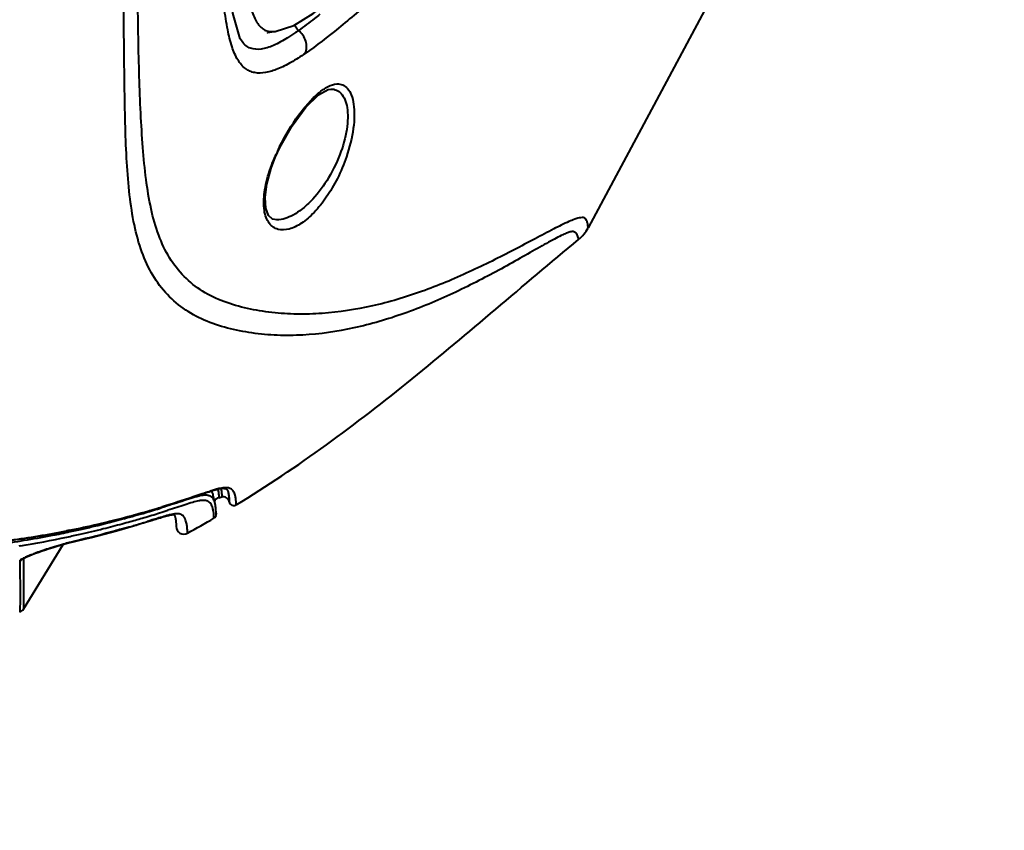
# Model space of a CAD drawing. Units: millimetres. Extents: x 9058 to 12801, y -2706 to 2587.
# Drawn here: x 11197 to 11261, y -1824 to -1771 of the extents above; entities that cross this region are included whole.
import ezdxf

# ---------------------------------------------------------------- set-up
doc = ezdxf.new("R2010")
doc.units = ezdxf.units.MM
doc.header["$LTSCALE"] = 81.675
doc.header["$PDSIZE"] = 0.01
doc.layers.get('0').update_dxf_attribs({"linetype": 'CONTINUOUS', "lineweight": 40})
doc.layers.get('Defpoints').update_dxf_attribs({"color": 27, "linetype": 'CONTINUOUS', "lineweight": 13})
doc.layers.add('dim', color=50, linetype='CONTINUOUS', lineweight=25)
doc.styles.add('ISO', font='ISOCP.SHX', dxfattribs={"bigfont": 'gbcbig.shx'})
doc.dimstyles.new('DIMSTYLE_1_4533', dxfattribs={"dimtxt": 37.5, "dimasz": 30, "dimexe": 9.375, "dimexo": 9.375, "dimgap": 11.25, "dimtad": 1, "dimdsep": 46, "dimtxsty": 'ISO', "dimblk": '_FILLED', "dimblk1": '_FILLED', "dimblk2": '_FILLED', "dimcen": 0.09, "dimadec": 1, "dimazin": 2, "dimtp": 0.01, "dimtm": 0.01, "dimtfac": 1, "dimtmove": 0, "dimatfit": 0, "dimldrblk": '_FILLED', "dimfxl": 0, "dimtolj": 1, "dimarcsym": 0})

# ---------------------------------------------------------------- blocks, each defined once
blk = doc.blocks.new('_FILLED')
at = {"color": 0, "linetype": 'ByBlock'}
blk.add_solid([(0, 0), (-1, 0.2), (-1, -0.2)], dxfattribs=at)
blk = doc.blocks.new('*D28')
at = {"layer": 'Defpoints', "color": 0}
for p in [(11258.536, -1688.134), (11360.427, -1688.134), (11115.536, -2131.034)]:
    blk.add_point(p, dxfattribs=at)
at = {"layer": 'dim', "color": 0, "lineweight": -2}
for p, q in [((11267.911, -1688.134), (11369.802, -1688.134)), ((11360.427, -2101.034), (11360.427, -1718.134)), ((11124.911, -2131.034), (11369.802, -2131.034))]:
    blk.add_line(p, q, dxfattribs=at)
at = {"layer": 'dim', "color": 0, "lineweight": -2, "xscale": 30, "yscale": 30, "zscale": 30}
for p, rotation in [((11360.427, -1688.134), 90), ((11360.427, -2131.034), 270)]:
    blk.add_blockref('_FILLED', p, dxfattribs=dict(at, rotation=rotation))
at = {"layer": 'dim', "color": 0, "insert": (11299.177, -1909.584), "char_height": 37.5, "attachment_point": 5, "rotation": 90, "style": 'ISO'}
blk.add_mtext('\\A1;17.4"\\P443mm', dxfattribs=at)

msp = doc.modelspace()

# ---------------------------------------------------------------- linework, layer by layer
for p, q in [((11248.834, -1756.647), (11233.718, -1784.896)), ((11213.401, -1772.144), (11214.624, -1771.751)), ((11213.35, -1772.15), (11213.401, -1772.144)), ((11211.255, -1772.8), (11211.252, -1772.796)), ((11217.022, -1775.884), (11217.025, -1775.884)), ((11213.415, -1780.328), (11213.713, -1779.672)), ((11213.153, -1781.01), (11213.415, -1780.328)), ((11213.508, -1784.384), (11213.491, -1784.384)), ((11209.438, -1801.929), (11209.531, -1801.901)), ((11209.693, -1801.858), (11209.701, -1801.895)), ((11208.607, -1802.193), (11208.355, -1802.277)), ((11208.511, -1802.231), (11208.638, -1802.188)), ((11208.884, -1802.107), (11209.002, -1802.068)), ((11209.186, -1802.002), (11209.18, -1802.004)), ((11209.51, -1802.803), (11209.388, -1802.297)), ((11209.742, -1802.243), (11209.748, -1802.409)), ((11209.748, -1802.418), (11209.942, -1802.371)), ((11209.748, -1802.409), (11209.748, -1802.418)), ((11210.371, -1802.105), (11210.365, -1802.081)), ((11210.371, -1802.105), (11210.369, -1802.1)), ((11210.419, -1802.487), (11210.424, -1802.629)), ((11209.51, -1802.803), (11209.505, -1802.783)), ((11209.566, -1803.143), (11209.505, -1802.783)), ((11209.516, -1802.828), (11209.51, -1802.803)), ((11209.56, -1803.106), (11209.559, -1803.102)), ((11209.583, -1803.399), (11209.566, -1803.143)), ((11210.424, -1802.629), (11210.432, -1802.687)), ((11203.234, -1803.812), (11203.408, -1803.767)), ((11206.852, -1803.523), (11206.853, -1803.523)), ((11206.915, -1803.682), (11206.918, -1803.693)), ((11206.918, -1803.693), (11206.92, -1803.703)), ((11206.92, -1803.703), (11206.923, -1803.713)), ((11206.923, -1803.713), (11206.925, -1803.723)), ((11206.925, -1803.723), (11206.927, -1803.733)), ((11206.927, -1803.733), (11206.929, -1803.743)), ((11206.929, -1803.743), (11206.931, -1803.754)), ((11206.931, -1803.754), (11206.933, -1803.764)), ((11206.933, -1803.764), (11206.935, -1803.774)), ((11206.935, -1803.774), (11206.937, -1803.783)), ((11206.937, -1803.783), (11206.939, -1803.793)), ((11206.939, -1803.793), (11206.94, -1803.803)), ((11206.94, -1803.803), (11206.942, -1803.813)), ((11206.942, -1803.813), (11206.944, -1803.822)), ((11206.944, -1803.822), (11206.946, -1803.836)), ((11206.946, -1803.836), (11206.948, -1803.85)), ((11206.948, -1803.85), (11206.95, -1803.864)), ((11209.577, -1803.416), (11209.575, -1803.338)), ((11209.577, -1803.416), (11209.584, -1803.469)), ((11209.585, -1803.486), (11209.583, -1803.399)), ((11209.584, -1803.469), (11209.585, -1803.483)), ((11209.585, -1803.483), (11209.585, -1803.486)), ((11200.694, -1804.408), (11200.882, -1804.368)), ((11201.253, -1804.287), (11201.438, -1804.245)), ((11204.276, -1804.213), (11204.202, -1804.235)), ((11204.204, -1804.244), (11204.379, -1804.192)), ((11204.204, -1804.244), (11204.276, -1804.213)), ((11206.95, -1803.864), (11206.952, -1803.877)), ((11206.952, -1803.877), (11206.953, -1803.89)), ((11206.953, -1803.89), (11206.955, -1803.903)), ((11206.955, -1803.903), (11206.956, -1803.916)), ((11206.956, -1803.916), (11206.958, -1803.932)), ((11206.958, -1803.932), (11206.96, -1803.944)), ((11206.96, -1803.944), (11206.961, -1803.96)), ((11206.961, -1803.96), (11206.963, -1803.975)), ((11206.963, -1803.975), (11206.964, -1803.989)), ((11206.964, -1803.989), (11206.966, -1804.007)), ((11206.966, -1804.007), (11206.968, -1804.024)), ((11206.968, -1804.024), (11206.969, -1804.04)), ((11206.969, -1804.04), (11206.97, -1804.058)), ((11206.97, -1804.058), (11206.972, -1804.076)), ((11206.972, -1804.076), (11206.973, -1804.095)), ((11206.973, -1804.095), (11206.974, -1804.113)), ((11206.974, -1804.113), (11206.975, -1804.133)), ((11206.975, -1804.133), (11206.976, -1804.153)), ((11206.976, -1804.153), (11206.977, -1804.173)), ((11206.977, -1804.173), (11206.978, -1804.192)), ((11206.978, -1804.192), (11206.979, -1804.211)), ((11206.979, -1804.211), (11206.98, -1804.229)), ((11206.98, -1804.229), (11206.98, -1804.245)), ((11206.98, -1804.245), (11206.981, -1804.259)), ((11206.981, -1804.259), (11206.981, -1804.271)), ((11206.981, -1804.271), (11206.981, -1804.279)), ((11206.981, -1804.279), (11206.981, -1804.284)), ((11206.981, -1804.284), (11206.981, -1804.281)), ((11206.981, -1804.284), (11206.981, -1804.285)), ((11200.045, -1804.533), (11199.874, -1804.567)), ((11200.007, -1804.643), (11199.967, -1804.652)), ((11196.874, -1805.535), (11196.765, -1805.553)), ((11197.068, -1809.645), (11199.647, -1805.452)), ((11199.237, -1805.563), (11199.494, -1805.489)), ((11199.494, -1805.489), (11199.754, -1805.417)), ((11199.992, -1805.357), (11200.023, -1805.35)), ((11200.023, -1805.35), (11200.102, -1805.319)), ((11197.075, -1806.355), (11197.076, -1806.662)), ((11197.44, -1806.186), (11197.639, -1806.106)), ((11197.639, -1806.106), (11197.848, -1806.026)), ((11196.831, -1806.523), (11196.851, -1808.949)), ((11197.076, -1806.662), (11197.068, -1809.645)), ((11196.851, -1808.949), (11196.827, -1809.847))]:
    msp.add_line(p, q)
for points in [[(11211.255, -1772.8), (11211.141, -1772.619), (11210.661, -1770.949), (11210.344, -1768.091), (11210.191, -1764.882)], [(11214.624, -1771.751), (11215.866, -1770.988), (11216.994, -1770.112)], [(11212.917, -1772.221), (11212.902, -1772.226), (11212.932, -1772.219), (11213.068, -1772.192), (11213.35, -1772.15)], [(11213.713, -1779.672), (11214.501, -1778.279), (11215.396, -1777.07), (11216.213, -1776.268), (11216.852, -1775.91), (11217.025, -1775.884)], [(11213.509, -1784.384), (11213.225, -1784.329), (11212.971, -1784.096), (11212.793, -1783.617), (11212.748, -1782.926), (11212.86, -1782.059), (11213.153, -1781.01)], [(11209.002, -1802.068), (11209.116, -1802.031), (11209.228, -1801.995), (11209.336, -1801.96), (11209.438, -1801.929)], [(11209.531, -1801.901), (11209.615, -1801.877), (11209.691, -1801.858), (11209.759, -1801.842)], [(11209.759, -1801.842), (11209.818, -1801.83), (11209.872, -1801.821), (11209.919, -1801.815), (11209.961, -1801.811), (11209.997, -1801.808), (11210.029, -1801.807), (11210.058, -1801.807), (11210.083, -1801.809), (11210.106, -1801.811), (11210.125, -1801.813), (11210.143, -1801.816), (11210.158, -1801.819), (11210.172, -1801.823), (11210.184, -1801.826), (11210.194, -1801.83), (11210.204, -1801.834), (11210.213, -1801.838), (11210.221, -1801.841), (11210.228, -1801.845), (11210.234, -1801.849), (11210.24, -1801.853), (11210.245, -1801.856), (11210.25, -1801.86), (11210.255, -1801.864), (11210.259, -1801.868), (11210.264, -1801.872), (11210.268, -1801.876), (11210.272, -1801.88), (11210.276, -1801.885), (11210.28, -1801.889), (11210.284, -1801.894), (11210.288, -1801.899), (11210.291, -1801.904), (11210.295, -1801.909), (11210.298, -1801.915), (11210.302, -1801.921), (11210.305, -1801.926), (11210.309, -1801.933), (11210.312, -1801.939), (11210.316, -1801.945), (11210.319, -1801.952), (11210.322, -1801.959), (11210.325, -1801.965), (11210.328, -1801.972), (11210.331, -1801.979), (11210.334, -1801.987), (11210.337, -1801.994), (11210.34, -1802.001), (11210.342, -1802.009), (11210.345, -1802.016), (11210.348, -1802.024), (11210.35, -1802.031), (11210.353, -1802.039), (11210.355, -1802.047), (11210.357, -1802.054), (11210.359, -1802.062), (11210.362, -1802.069), (11210.364, -1802.077)], [(11205.889, -1803.073), (11206.045, -1803.027), (11206.199, -1802.98), (11206.353, -1802.933), (11206.505, -1802.886), (11206.656, -1802.839), (11206.807, -1802.792), (11206.957, -1802.744), (11207.106, -1802.697), (11207.254, -1802.649), (11207.4, -1802.601), (11207.545, -1802.553), (11207.689, -1802.506), (11207.832, -1802.459), (11207.972, -1802.412), (11208.511, -1802.231)], [(11208.638, -1802.188), (11208.763, -1802.147), (11208.884, -1802.107)], [(11210.364, -1802.077), (11210.366, -1802.085), (11210.368, -1802.092), (11210.369, -1802.1)], [(11205.092, -1803.307), (11205.254, -1803.26), (11205.415, -1803.213), (11205.574, -1803.167), (11205.732, -1803.12), (11205.889, -1803.073)], [(11201.438, -1804.245), (11201.622, -1804.204), (11201.804, -1804.162), (11201.986, -1804.119), (11202.167, -1804.076), (11202.347, -1804.033), (11202.527, -1803.99), (11202.705, -1803.946), (11202.882, -1803.902), (11203.059, -1803.857), (11203.234, -1803.812)], [(11203.408, -1803.767), (11203.582, -1803.722), (11203.754, -1803.677), (11203.925, -1803.631), (11204.095, -1803.585), (11204.264, -1803.539), (11204.432, -1803.493), (11204.599, -1803.446), (11204.765, -1803.4), (11204.929, -1803.353), (11205.092, -1803.307)], [(11205.44, -1803.87), (11205.548, -1803.837), (11205.654, -1803.805), (11205.757, -1803.774), (11205.858, -1803.744), (11205.955, -1803.715), (11206.049, -1803.688), (11206.14, -1803.662), (11206.23, -1803.636), (11206.317, -1803.612), (11206.399, -1803.589), (11206.474, -1803.569), (11206.539, -1803.553), (11206.595, -1803.54), (11206.643, -1803.531), (11206.684, -1803.524), (11206.718, -1803.52), (11206.746, -1803.517), (11206.769, -1803.516), (11206.788, -1803.516), (11206.804, -1803.516), (11206.816, -1803.517), (11206.826, -1803.518), (11206.834, -1803.519), (11206.84, -1803.52), (11206.844, -1803.521), (11206.848, -1803.522), (11206.85, -1803.522), (11206.852, -1803.523), (11206.853, -1803.523), (11206.853, -1803.524), (11206.853, -1803.524), (11206.853, -1803.524)], [(11206.853, -1803.523), (11206.853, -1803.523), (11206.853, -1803.524), (11206.853, -1803.524), (11206.854, -1803.525), (11206.855, -1803.526), (11206.855, -1803.527), (11206.856, -1803.528), (11206.857, -1803.529), (11206.858, -1803.531), (11206.859, -1803.532), (11206.861, -1803.534), (11206.862, -1803.536), (11206.863, -1803.538), (11206.865, -1803.541), (11206.866, -1803.543), (11206.868, -1803.546), (11206.869, -1803.549), (11206.871, -1803.552), (11206.872, -1803.556), (11206.874, -1803.559), (11206.876, -1803.563), (11206.877, -1803.566), (11206.879, -1803.57), (11206.881, -1803.574), (11206.882, -1803.578), (11206.884, -1803.582), (11206.886, -1803.586), (11206.887, -1803.591), (11206.889, -1803.595), (11206.891, -1803.599), (11206.892, -1803.604), (11206.894, -1803.609), (11206.895, -1803.613), (11206.897, -1803.618), (11206.899, -1803.623), (11206.9, -1803.627), (11206.902, -1803.632), (11206.903, -1803.637), (11206.905, -1803.642), (11206.906, -1803.647), (11206.907, -1803.652), (11206.909, -1803.657), (11206.91, -1803.662), (11206.912, -1803.667), (11206.913, -1803.672), (11206.914, -1803.677), (11206.915, -1803.682)], [(11200.023, -1805.35), (11201.464, -1804.998), (11203.103, -1804.559), (11204.204, -1804.244)], [(11200.128, -1804.526), (11200.317, -1804.487), (11200.506, -1804.448), (11200.694, -1804.408)], [(11200.882, -1804.368), (11201.068, -1804.328), (11201.253, -1804.287)], [(11204.379, -1804.192), (11204.503, -1804.155), (11204.625, -1804.118)], [(11204.625, -1804.118), (11204.746, -1804.081), (11204.866, -1804.045), (11204.985, -1804.009), (11205.44, -1803.87)], [(11195.331, -1805.3), (11195.54, -1805.275), (11195.748, -1805.249), (11195.956, -1805.222), (11196.162, -1805.194), (11196.368, -1805.166), (11196.573, -1805.137), (11196.778, -1805.108), (11196.981, -1805.078), (11197.184, -1805.048), (11197.386, -1805.017), (11197.587, -1804.985), (11197.787, -1804.953), (11197.987, -1804.92), (11198.185, -1804.887), (11198.383, -1804.853), (11198.58, -1804.819), (11198.777, -1804.784), (11198.972, -1804.749), (11199.167, -1804.713), (11199.361, -1804.676), (11199.554, -1804.64)], [(11199.554, -1804.64), (11199.746, -1804.602), (11199.937, -1804.564), (11200.128, -1804.526)], [(11197.848, -1806.026), (11198.062, -1805.948), (11198.28, -1805.871), (11198.503, -1805.795), (11198.736, -1805.719), (11198.983, -1805.641), (11199.237, -1805.563)], [(11199.748, -1805.419), (11199.993, -1805.357), (11200.023, -1805.35)], [(11197.017, -1806.386), (11197.013, -1806.389), (11197.024, -1806.383), (11197.112, -1806.335)], [(11197.112, -1806.335), (11197.259, -1806.264), (11197.44, -1806.186)]]:
    msp.add_lwpolyline(points)
for centre, radius, start, end in [((11225.18, -1785.309), 12.815, 155.41565, 157.05239), ((11225.779, -1785.583), 13.473, 153.73814, 155.41688), ((11231.514, -1783.716), 2.5, 309.39142, 331.84829), ((11213.72, -1815.567), 14.303, 107.31336, 107.86818), ((11209.175, -1805.199), 2.971, 102.71115, 104.18517), ((11233.879, -1877.67), 79.596, 108.34419, 108.51192), ((11208.901, -1803.734), 1.48, 94.83385, 97.25898), ((11230.205, -1866.629), 67.959, 108.16423, 108.33448), ((11232.724, -1874.296), 76.03, 108.03967, 108.16644), ((11221.907, -1841.032), 41.052, 107.83862, 108.05276), ((11208.027, -1802.624), 1.401, 13.51672, 16.18228), ((11209.841, -1802.807), 0.4, 103.5394, 163.51651), ((11210.036, -1802.76), 0.4, 10.87156, 103.5394), ((11187.928, -1744.489), 61.318, 286.17198, 287.1585), ((11184.393, -1731.086), 75.122, 286.03606, 286.76993), ((11208.799, -1803.149), 0.553, 64.29333, 70.00601), ((11208.814, -1803.119), 0.519, 58.2797, 64.31685), ((11208.829, -1803.094), 0.49, 51.83002, 58.23616), ((11208.161, -1803.422), 1.24, 15.86239, 19.29328), ((11210.724, -1802.628), 0.3, 190.87155, 301.38817), ((11185.498, -1736.89), 69.291, 283.48362, 285.13518), ((11187.455, -1742.178), 63.615, 283.12502, 284.52139), ((11186.137, -1737.177), 68.786, 284.54, 286.04155), ((11182.871, -1727.211), 79.321, 285.14174, 286.20433), ((11182.577, -1727.001), 79.888, 285.5578, 286.22214), ((11187.81, -1744.863), 61.275, 286.19062, 287.17836), ((11185.095, -1736.168), 70.385, 287.1994, 287.66058), ((11207.864, -1808.519), 5.155, 104.26663, 105.30063), ((11166.196, -1729.62), 85.815, 298.94086, 300.25629), ((11209.285, -1803.486), 0.3, 300.25689, 0.12578), ((11186.902, -1742.699), 63.315, 281.94568, 282.74593), ((11187.991, -1744.45), 61.28, 281.34443, 283.1193), ((11186.258, -1740.795), 65.61, 282.76779, 284.11128), ((11186.647, -1741.575), 64.468, 282.74598, 283.46129), ((11185.038, -1735.975), 70.583, 284.1181, 285.14606), ((11183.815, -1731.443), 75.277, 285.14308, 285.55713), ((11182.694, -1731.004), 76.324, 285.91644, 286.36722), ((11177.286, -1713.073), 95.052, 286.49595, 287.01259), ((11207.481, -1804.281), 0.5, 180.38158, 298.94141), ((11187.095, -1743.617), 62.377, 277.85372, 281.05823), ((11188.12, -1745.059), 60.658, 277.70173, 281.17309), ((11186.96, -1743.918), 62.409, 279.1406, 281.96015), ((11187.093, -1743.611), 62.383, 281.05902, 281.34198), ((11187.046, -1743.379), 62.62, 281.34212, 281.90721), ((11186.76, -1742.969), 63.379, 281.95946, 282.76025), ((11196.654, -1806.055), 0.5, 302.99749, 319.3724), ((11196.652, -1806.052), 0.504, 290.80557, 302.94576), ((11196.642, -1809.383), 0.5, 291.7446, 328.40228)]:
    msp.add_arc(centre, radius, start, end)
for points, knots in [([(11233.1, -1785.648), (11233.1, -1785.646), (11233.095, -1785.633), (11233.089, -1785.594), (11233.068, -1785.51), (11233.028, -1785.367), (11232.946, -1785.237), (11232.839, -1785.161), (11232.735, -1785.132), (11232.576, -1785.151), (11232.346, -1785.223), (11232.027, -1785.362), (11231.618, -1785.57), (11231.125, -1785.838), (11230.345, -1786.277), (11229.272, -1786.892), (11227.899, -1787.658), (11226.443, -1788.427), (11224.931, -1789.167), (11223.376, -1789.854), (11221.259, -1790.672), (11218.55, -1791.472), (11215.763, -1791.874), (11213.542, -1791.895), (11211.903, -1791.749), (11210.308, -1791.436), (11208.789, -1790.932), (11207.409, -1790.17), (11206.232, -1789.121), (11205.304, -1787.795), (11204.626, -1786.223), (11204.179, -1784.433), (11203.907, -1782.456), (11203.75, -1780.314), (11203.669, -1778.025), (11203.628, -1775.603), (11203.591, -1772.14), (11203.557, -1767.552), (11203.525, -1761.774), (11203.5, -1755.684), (11203.477, -1749.347), (11203.452, -1740.57), (11203.427, -1729.35), (11203.408, -1715.713), (11203.397, -1701.946), (11203.395, -1692.741), (11203.395, -1688.134)], [0, 0, 0, 0, 0.000058, 0.000305, 0.000919, 0.002033, 0.003726, 0.004294, 0.005017, 0.006136, 0.007911, 0.01055, 0.014099, 0.018445, 0.023412, 0.034639, 0.046829, 0.059501, 0.072417, 0.085445, 0.098497, 0.12447, 0.150112, 0.1628, 0.175368, 0.187807, 0.200031, 0.211939, 0.223739, 0.235864, 0.24878, 0.262813, 0.278072, 0.29452, 0.312072, 0.330632, 0.350105, 0.39155, 0.43592, 0.482684, 0.531311, 0.581335, 0.684084, 0.788778, 0.894267, 1, 1, 1, 1]), ([(11233.718, -1784.896), (11233.716, -1784.789), (11233.703, -1784.644), (11233.647, -1784.462), (11233.594, -1784.365), (11233.527, -1784.289), (11233.441, -1784.234), (11233.299, -1784.223), (11233.096, -1784.257), (11232.811, -1784.348), (11232.259, -1784.575), (11231.402, -1785.005), (11230.223, -1785.628), (11228.897, -1786.336), (11227.478, -1787.063), (11226, -1787.773), (11224.477, -1788.439), (11222.402, -1789.24), (11219.744, -1790.037), (11217.009, -1790.461), (11214.821, -1790.523), (11213.196, -1790.421), (11211.607, -1790.157), (11210.08, -1789.729), (11208.67, -1789.061), (11207.455, -1788.099), (11206.491, -1786.845), (11205.784, -1785.338), (11205.312, -1783.611), (11205.007, -1781.699), (11204.806, -1779.624), (11204.673, -1777.399), (11204.58, -1775.031), (11204.504, -1771.617), (11204.467, -1767.069), (11204.463, -1761.33), (11204.474, -1755.273), (11204.49, -1748.97), (11204.506, -1742.485), (11204.521, -1735.867), (11204.537, -1726.883), (11204.553, -1715.54), (11204.562, -1701.859), (11204.565, -1692.712), (11204.565, -1688.134)], [0, 0, 0, 0, 0.002477, 0.003363, 0.004408, 0.005011, 0.005714, 0.006705, 0.008232, 0.010504, 0.013616, 0.022121, 0.032768, 0.04462, 0.057072, 0.069835, 0.082747, 0.095708, 0.121535, 0.147094, 0.159784, 0.172383, 0.184871, 0.197185, 0.209148, 0.220894, 0.232867, 0.245571, 0.259365, 0.274362, 0.290528, 0.307816, 0.326191, 0.345613, 0.387226, 0.431922, 0.479052, 0.528053, 0.578445, 0.629835, 0.681921, 0.787336, 0.893545, 1, 1, 1, 1]), ([(11234.62, -1758.603), (11233.766, -1759.145), (11232.062, -1760.273), (11229.545, -1762.066), (11227.055, -1763.967), (11224.604, -1765.95), (11222.188, -1767.967), (11219.847, -1769.984), (11217.602, -1771.884), (11216.102, -1773.055), (11215.357, -1773.568)], [0, 0, 0, 0, 0.124353, 0.251053, 0.379645, 0.509247, 0.638513, 0.766379, 0.888888, 1, 1, 1, 1]), ([(11211.192, -1764.1), (11211.213, -1764.652), (11211.257, -1765.725), (11211.348, -1767.276), (11211.476, -1768.693), (11211.655, -1769.928), (11211.876, -1770.818), (11212.116, -1771.385), (11212.31, -1771.707), (11212.54, -1771.945), (11212.893, -1772.148), (11213.205, -1772.169), (11213.401, -1772.144)], [0, 0, 0, 0, 0.18477, 0.359149, 0.519272, 0.6602, 0.776448, 0.824402, 0.865637, 0.901324, 0.933959, 1, 1, 1, 1]), ([(11210.327, -1772.03), (11210.234, -1771.567), (11210.083, -1770.575), (11209.876, -1768.398), (11209.8, -1766.686), (11209.753, -1765.503)], [0, 0, 0, 0, 0.216097, 0.458631, 1, 1, 1, 1]), ([(11216.309, -1771.027), (11216.191, -1771.122), (11215.734, -1771.483), (11215.27, -1771.834), (11214.919, -1772.084)], [0, 0, 0, 0, 0.259647, 1, 1, 1, 1]), ([(11214.919, -1772.084), (11214.89, -1772.056), (11214.788, -1771.95), (11214.706, -1771.824), (11214.664, -1771.725)], [0, 0, 0, 0, 0.272724, 1, 1, 1, 1]), ([(11215.357, -1773.568), (11215.057, -1773.775), (11214.481, -1774.146), (11213.624, -1774.582), (11212.833, -1774.841), (11212.2, -1774.868), (11211.761, -1774.735), (11211.353, -1774.493), (11210.917, -1773.959), (11210.564, -1773.08), (11210.402, -1772.405), (11210.327, -1772.03)], [0, 0, 0, 0, 0.15469, 0.29063, 0.407024, 0.506438, 0.553013, 0.600229, 0.705714, 0.837649, 1, 1, 1, 1]), ([(11214.919, -1772.084), (11214.859, -1772.127), (11214.625, -1772.292), (11214.386, -1772.451), (11214.205, -1772.563)], [0, 0, 0, 0, 0.259603, 1, 1, 1, 1]), ([(11215.357, -1773.568), (11215.462, -1773.325), (11215.476, -1772.731), (11215.14, -1772.254), (11214.919, -1772.084)], [0, 0, 0, 0, 0.487186, 1, 1, 1, 1]), ([(11214.205, -1772.563), (11213.915, -1772.744), (11213.485, -1772.985), (11212.901, -1773.208), (11212.403, -1773.327), (11211.903, -1773.307), (11211.492, -1773.071), (11211.329, -1772.897), (11211.255, -1772.8)], [0, 0, 0, 0, 0.314143, 0.450123, 0.572386, 0.784109, 0.887235, 1, 1, 1, 1]), ([(11216.229, -1776.139), (11216.42, -1775.979), (11216.782, -1775.717), (11217.216, -1775.565), (11217.412, -1775.554)], [0, 0, 0, 0, 0.55912, 1, 1, 1, 1]), ([(11217.412, -1775.554), (11217.539, -1775.547), (11217.807, -1775.587), (11218.149, -1775.857), (11218.386, -1776.301), (11218.525, -1776.897), (11218.561, -1777.631), (11218.462, -1778.789), (11218.235, -1779.682), (11218.032, -1780.279)], [0, 0, 0, 0, 0.071381, 0.145486, 0.235505, 0.348919, 0.487019, 0.646159, 1, 1, 1, 1]), ([(11213.696, -1779.621), (11214.048, -1778.908), (11214.638, -1777.922), (11215.539, -1776.793), (11215.998, -1776.332), (11216.229, -1776.139)], [0, 0, 0, 0, 0.550793, 0.791547, 1, 1, 1, 1]), ([(11217.025, -1775.884), (11217.148, -1775.884), (11217.402, -1775.93), (11217.73, -1776.177), (11217.964, -1776.581), (11218.099, -1777.121), (11218.132, -1777.78), (11218.031, -1778.815), (11217.806, -1779.608), (11217.605, -1780.134)], [0, 0, 0, 0, 0.076155, 0.154222, 0.245899, 0.358907, 0.495337, 0.652116, 1, 1, 1, 1]), ([(11217.605, -1780.134), (11217.379, -1780.729), (11216.835, -1781.816), (11215.944, -1782.981), (11215.167, -1783.686), (11214.469, -1784.161), (11213.881, -1784.379), (11213.509, -1784.384)], [0, 0, 0, 0, 0.310239, 0.587658, 0.709469, 0.818855, 1, 1, 1, 1]), ([(11218.032, -1780.279), (11217.868, -1780.759), (11217.488, -1781.667), (11216.782, -1782.883), (11216.002, -1783.871), (11215.298, -1784.499), (11214.731, -1784.832), (11214.231, -1785.027), (11213.71, -1785.065), (11213.268, -1784.863), (11212.998, -1784.596), (11212.8, -1784.217), (11212.729, -1783.922), (11212.704, -1783.761)], [0, 0, 0, 0, 0.178946, 0.346177, 0.494903, 0.621625, 0.676484, 0.725851, 0.810875, 0.851121, 0.893828, 0.942578, 1, 1, 1, 1]), ([(11213.044, -1781.205), (11213.068, -1781.13), (11213.171, -1780.829), (11213.286, -1780.533), (11213.379, -1780.313)], [0, 0, 0, 0, 0.248428, 1, 1, 1, 1]), ([(11212.704, -1783.761), (11212.645, -1783.372), (11212.684, -1782.493), (11212.898, -1781.652), (11213.044, -1781.205)], [0, 0, 0, 0, 0.455424, 1, 1, 1, 1]), ([(11210.88, -1802.884), (11212.88, -1801.664), (11216.778, -1799.051), (11222.336, -1794.727), (11227.72, -1790.19), (11231.288, -1787.136), (11233.1, -1785.648)], [0, 0, 0, 0, 0.24967, 0.49951, 0.750122, 1, 1, 1, 1]), ([(11209.833, -1801.812), (11209.806, -1801.817), (11209.682, -1801.847), (11209.559, -1801.883), (11209.464, -1801.912)], [0, 0, 0, 0, 0.216062, 1, 1, 1, 1]), ([(11209.701, -1801.895), (11209.708, -1801.93), (11209.726, -1802.046), (11209.737, -1802.162), (11209.742, -1802.243)], [0, 0, 0, 0, 0.305795, 1, 1, 1, 1]), ([(11210.06, -1801.774), (11210.043, -1801.776), (11209.967, -1801.785), (11209.891, -1801.799), (11209.833, -1801.812)], [0, 0, 0, 0, 0.219725, 1, 1, 1, 1]), ([(11209.89, -1801.82), (11209.893, -1801.836), (11209.905, -1801.897), (11209.914, -1801.959), (11209.919, -1802.003)], [0, 0, 0, 0, 0.271046, 1, 1, 1, 1]), ([(11210.658, -1801.952), (11210.608, -1801.893), (11210.424, -1801.764), (11210.197, -1801.76), (11210.06, -1801.774)], [0, 0, 0, 0, 0.359822, 1, 1, 1, 1]), ([(11208.447, -1802.318), (11208.275, -1802.361), (11207.909, -1802.478), (11207.1, -1802.732), (11206.462, -1802.941), (11206.018, -1803.078)], [0, 0, 0, 0, 0.208725, 0.452617, 1, 1, 1, 1]), ([(11208.355, -1802.277), (11207.983, -1802.402), (11207.224, -1802.657), (11206.459, -1802.895), (11206.068, -1803.013)], [0, 0, 0, 0, 0.489039, 1, 1, 1, 1]), ([(11208.714, -1802.266), (11208.7, -1802.267), (11208.635, -1802.276), (11208.571, -1802.289), (11208.522, -1802.3)], [0, 0, 0, 0, 0.222448, 1, 1, 1, 1]), ([(11209.023, -1802.267), (11209.006, -1802.264), (11208.924, -1802.253), (11208.841, -1802.254), (11208.776, -1802.259)], [0, 0, 0, 0, 0.20775, 1, 1, 1, 1]), ([(11209.133, -1802.296), (11209.125, -1802.293), (11209.089, -1802.281), (11209.052, -1802.272), (11209.023, -1802.267)], [0, 0, 0, 0, 0.229541, 1, 1, 1, 1]), ([(11209.356, -1802.455), (11209.344, -1802.44), (11209.282, -1802.371), (11209.201, -1802.321), (11209.133, -1802.296)], [0, 0, 0, 0, 0.217332, 1, 1, 1, 1]), ([(11209.259, -1801.985), (11209.273, -1802.005), (11209.321, -1802.083), (11209.353, -1802.17), (11209.372, -1802.234)], [0, 0, 0, 0, 0.268958, 1, 1, 1, 1]), ([(11209.505, -1802.783), (11209.499, -1802.756), (11209.466, -1802.641), (11209.415, -1802.528), (11209.356, -1802.455)], [0, 0, 0, 0, 0.227153, 1, 1, 1, 1]), ([(11209.919, -1802.003), (11209.931, -1802.097), (11209.942, -1802.22), (11209.941, -1802.343), (11209.942, -1802.371)], [0, 0, 0, 0, 0.769975, 1, 1, 1, 1]), ([(11210.365, -1802.081), (11210.374, -1802.122), (11210.4, -1802.256), (11210.413, -1802.393), (11210.419, -1802.487)], [0, 0, 0, 0, 0.310071, 1, 1, 1, 1]), ([(11210.432, -1802.687), (11210.432, -1802.668), (11210.428, -1802.473), (11210.412, -1802.276), (11210.371, -1802.105)], [0, 0, 0, 0, 0.098467, 1, 1, 1, 1]), ([(11210.822, -1802.32), (11210.817, -1802.296), (11210.789, -1802.188), (11210.749, -1802.082), (11210.702, -1802.01)], [0, 0, 0, 0, 0.227293, 1, 1, 1, 1]), ([(11210.88, -1802.884), (11210.878, -1802.841), (11210.878, -1802.739), (11210.862, -1802.55), (11210.842, -1802.405), (11210.822, -1802.32)], [0, 0, 0, 0, 0.226723, 0.538101, 1, 1, 1, 1]), ([(11208.451, -1802.62), (11208.319, -1802.646), (11208.024, -1802.732), (11207.551, -1802.881), (11207.014, -1803.053), (11206.641, -1803.174), (11206.448, -1803.235)], [0, 0, 0, 0, 0.193414, 0.438413, 0.709877, 1, 1, 1, 1]), ([(11208.573, -1802.6), (11208.564, -1802.601), (11208.523, -1802.606), (11208.482, -1802.614), (11208.451, -1802.62)], [0, 0, 0, 0, 0.231286, 1, 1, 1, 1]), ([(11208.819, -1802.593), (11208.802, -1802.591), (11208.72, -1802.586), (11208.638, -1802.591), (11208.573, -1802.6)], [0, 0, 0, 0, 0.207813, 1, 1, 1, 1]), ([(11208.988, -1802.629), (11208.976, -1802.625), (11208.921, -1802.607), (11208.864, -1802.597), (11208.819, -1802.593)], [0, 0, 0, 0, 0.219315, 1, 1, 1, 1]), ([(11209.331, -1803.012), (11209.322, -1802.986), (11209.278, -1802.873), (11209.206, -1802.767), (11209.131, -1802.709)], [0, 0, 0, 0, 0.225411, 1, 1, 1, 1]), ([(11209.389, -1803.235), (11209.386, -1803.223), (11209.376, -1803.172), (11209.364, -1803.121), (11209.353, -1803.083)], [0, 0, 0, 0, 0.236596, 1, 1, 1, 1]), ([(11209.559, -1803.102), (11209.557, -1803.082), (11209.547, -1802.99), (11209.532, -1802.898), (11209.516, -1802.828)], [0, 0, 0, 0, 0.217836, 1, 1, 1, 1]), ([(11210.431, -1802.68), (11210.431, -1802.68), (11210.428, -1802.681), (11210.429, -1802.683), (11210.429, -1802.684)], [0, 0, 0, 0, 0.384182, 1, 1, 1, 1]), ([(11205.969, -1803.701), (11205.9, -1803.721), (11205.609, -1803.808), (11205.318, -1803.898), (11205.097, -1803.966)], [0, 0, 0, 0, 0.236781, 1, 1, 1, 1]), ([(11206.503, -1803.547), (11206.461, -1803.559), (11206.283, -1803.609), (11206.104, -1803.661), (11205.969, -1803.701)], [0, 0, 0, 0, 0.236997, 1, 1, 1, 1]), ([(11207.723, -1804.718), (11207.723, -1804.691), (11207.717, -1804.571), (11207.704, -1804.378), (11207.668, -1804.121), (11207.604, -1803.846), (11207.451, -1803.575), (11207.19, -1803.46), (11206.907, -1803.452), (11206.714, -1803.493), (11206.593, -1803.523)], [0, 0, 0, 0, 0.040413, 0.17511, 0.283118, 0.419905, 0.589384, 0.714169, 0.817769, 1, 1, 1, 1]), ([(11209.436, -1803.745), (11209.434, -1803.706), (11209.432, -1803.536), (11209.413, -1803.365), (11209.389, -1803.235)], [0, 0, 0, 0, 0.228274, 1, 1, 1, 1]), ([(11203.625, -1804.402), (11203.342, -1804.482), (11202.173, -1804.809), (11200.998, -1805.11), (11200.102, -1805.319)], [0, 0, 0, 0, 0.242381, 1, 1, 1, 1]), ([(11199.087, -1805.601), (11198.993, -1805.63), (11198.59, -1805.757), (11198.191, -1805.893), (11197.888, -1806.005)], [0, 0, 0, 0, 0.234224, 1, 1, 1, 1]), ([(11199.862, -1805.379), (11199.801, -1805.395), (11199.542, -1805.464), (11199.284, -1805.54), (11199.087, -1805.601)], [0, 0, 0, 0, 0.231939, 1, 1, 1, 1]), ([(11200.102, -1805.319), (11200.083, -1805.324), (11200.003, -1805.343), (11199.923, -1805.363), (11199.862, -1805.379)], [0, 0, 0, 0, 0.239991, 1, 1, 1, 1]), ([(11197.888, -1806.005), (11197.783, -1806.044), (11197.575, -1806.123), (11197.28, -1806.246), (11197.058, -1806.35), (11196.921, -1806.43), (11196.871, -1806.466), (11196.854, -1806.483)], [0, 0, 0, 0, 0.293041, 0.583552, 0.839999, 0.935556, 1, 1, 1, 1]), ([(11196.854, -1806.483), (11196.85, -1806.487), (11196.84, -1806.498), (11196.831, -1806.512), (11196.831, -1806.523)], [0, 0, 0, 0, 0.335526, 1, 1, 1, 1])]:
    msp.add_open_spline(points, degree=3, knots=knots)
msp.add_open_spline([(11210.702, -1802.01), (11210.689, -1801.99), (11210.674, -1801.97), (11210.658, -1801.952)], degree=3)

# ---------------------------------------------------------------- dimensions: what is measured, and where the dimension line sits
at = {"layer": 'dim'}
dim = msp.add_linear_dim(base=(11360.427, -1688.134), p1=(11115.536, -2131.034), p2=(11258.536, -1688.134), angle=90, text='17.4"\\P<>mm', dimstyle='DIMSTYLE_1_4533', override={"dimdec": 0, "dimtxsty": 'ISO', "dimblk": '_FILLED', "dimblk1": '_FILLED', "dimblk2": '_FILLED'}, dxfattribs=at)
dim.commit()
dim.dimension.update_dxf_attribs({"geometry": '*D28', "text_midpoint": (11299.177, -1909.584)})

doc.saveas('drawing.dxf')
